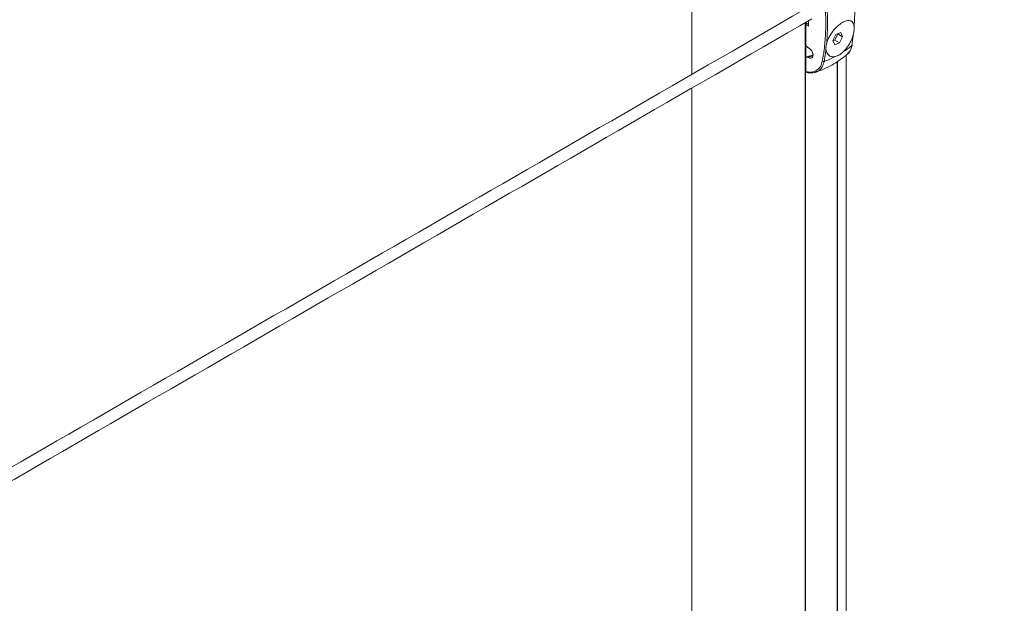
# Model space of a CAD drawing. Units: millimetres. Extents: x -80 to 7345, y 100 to 5350.
# Drawn here: x 2865 to 3073, y 1786 to 1909 of the extents above; entities that cross this region are included whole.
import ezdxf

# ---------------------------------------------------------------- set-up
doc = ezdxf.new("R2010")
doc.units = ezdxf.units.MM
doc.layers.get('0').update_dxf_attribs({"lineweight": 15})

msp = doc.modelspace()

# ---------------------------------------------------------------- linework, layer by layer
at = {"color": 7, "linetype": 'Continuous', "lineweight": 15}
for p, q in [((3031.01, 1908.601), (3031.01, 1791.937)), ((3031.126, 1908.667), (3031.126, 1792)), ((3031.154, 1908.684), (3031.154, 1908.209)), ((3031.154, 1908.209), (3031.154, 1904.105)), ((3031.154, 1908.209), (3031.154, 1898.099)), ((3031.718, 1907.868), (3031.718, 1909.009)), ((3037.546, 1906.128), (3036.913, 1904.838)), ((3037.283, 1904.958), (3037.916, 1906.248)), ((3038.556, 1906.539), (3037.546, 1906.128)), ((3037.916, 1906.248), (3037.905, 1906.274)), ((3037.916, 1906.248), (3038.933, 1905.661)), ((3038.933, 1905.661), (3038.556, 1906.539)), ((3036.913, 1904.838), (3037.289, 1903.96)), ((3036.924, 1904.812), (3037.283, 1904.958)), ((3037.283, 1904.958), (3038.299, 1904.371)), ((3037.289, 1903.96), (3038.299, 1904.371)), ((3038.299, 1904.371), (3038.933, 1905.661)), ((3031.653, 1903.341), (3031.765, 1903.284)), ((3031.154, 1901.043), (3031.154, 1898.273)), ((3031.765, 1901.243), (3031.653, 1901.3)), ((3031.765, 1901.243), (3032.154, 1901.467)), ((3037.799, 1900.348), (3037.799, 1807.606)), ((3037.86, 1900.387), (3037.86, 1807.502)), ((3031.01, 1789.05), (3031.01, 1746.545)), ((3031.126, 1789.117), (3031.126, 1746.612))]:
    msp.add_line(p, q, dxfattribs=at)
for p, q in [((3037.799, 1780.829), (3037.799, 1807.606)), ((3037.86, 1807.502), (3037.86, 1780.869)), ((3039.733, 1782.261), (3039.733, 1804.939)), ((3031.01, 1789.05), (3031.01, 1791.937)), ((3031.126, 1792), (3031.126, 1789.117))]:
    msp.add_line(p, q)
for centre, radius, start, end in [((3040.795, 1903.909), 0.159, 311.14547, 352.04767), ((3030.335, 1916.028), 16.168, 302.7158, 310.8025), ((3024.81, 1922.612), 22.384, 287.80022, 289.15113), ((3031.988, 1901.344), 0.206, 36.54573, 102.06911), ((3034.913, 1900.824), 0.436, 235.31761, 287.13972), ((3026.611, 1922.48), 23.628, 290.90385, 297.18235)]:
    msp.add_arc(centre, radius, start, end, dxfattribs=at)
for centre, major_axis, ratio, start_param, end_param in [((3084.969, 1883.398), (65.743, -33.588), 0.0541921, 3.7817105, 3.7964648), ((3085.093, 1883.479), (65.612, -33.658), 0.0523596, 3.7831023, 3.7910559), ((3031.765, 1902.263), (-0.687, 1.046), 0.6123785, 2.3206955, 5.4622882), ((3023.421, 1906.324), (16.312, -0.242), 0.5671246, 5.2147475, 5.2255461)]:
    msp.add_ellipse(centre, major_axis=major_axis, ratio=ratio, start_param=start_param, end_param=end_param, dxfattribs=at)
for points in [[(3056.808, 2267.807), (984.985, 1071.769)], [(1001.296, 1043.514), (3073.119, 2239.552)], [(3030.94, 2105.837), (2378.406, 1729.136)], [(2378.557, 1726.337), (3032.429, 2103.81)], [(3007.108, 1930.197), (3007.108, 1897.689)], [(3030.94, 1911.447), (2378.406, 1534.747)], [(2378.557, 1531.947), (3032.429, 1909.42)], [(3040.9, 1903.789), (3041.248, 1906.292)], [(3039.733, 1804.939), (3039.733, 1901.8)], [(3031.949, 1901.547), (3031.34, 1901.347)], [(3032.69, 1901.733), (3032.154, 1901.467)], [(3033.416, 1898.232), (3033.298, 1898.19)], [(3007.108, 1894.802), (3007.108, 1778.139)]]:
    msp.add_open_spline(points, degree=1, dxfattribs=at)
for points, knots in [([(3034.664, 1900.465), (3034.799, 1901.255), (3035.119, 1903.131), (3035.38, 1906.258), (3035.422, 1909.864), (3035.213, 1913.624), (3034.847, 1916.237), (3034.664, 1917.543)], [0, 0, 0, 0, 0.152064, 0.3613985, 0.5707336, 0.7853674, 1, 1, 1, 1]), ([(3041.384, 1907.727), (3041.465, 1909.11), (3041.629, 1911.888), (3041.465, 1914.881), (3041.384, 1916.384)], [0, 0, 0, 0, 0.497819, 1, 1, 1, 1]), ([(3035.592, 1913.041), (3035.685, 1911.557), (3035.871, 1908.577), (3035.686, 1905.786), (3035.592, 1904.384)], [0, 0, 0, 0, 0.4978186, 1, 1, 1, 1]), ([(3031.154, 1908.209), (3031.156, 1908.226), (3031.16, 1908.259), (3031.186, 1908.31), (3031.226, 1908.356), (3031.278, 1908.394), (3031.336, 1908.418), (3031.396, 1908.424), (3031.442, 1908.413), (3031.463, 1908.396), (3031.471, 1908.39)], [0, 0, 0, 0, 0.121081, 0.2420851, 0.3640741, 0.4920084, 0.6278952, 0.7704255, 0.9163961, 1, 1, 1, 1]), ([(3035.592, 1904.384), (3035.639, 1904.533), (3035.825, 1905.121), (3036.375, 1906.182), (3037.334, 1907.416), (3038.392, 1908.364), (3039.377, 1908.936), (3040.212, 1909.136), (3040.86, 1908.965), (3041.263, 1908.48), (3041.347, 1907.957), (3041.384, 1907.727)], [0, 0, 0, 0, 0.0461512, 0.1823825, 0.3158719, 0.4406185, 0.5558771, 0.6671304, 0.7814107, 0.9035436, 1, 1, 1, 1]), ([(3041.248, 1906.292), (3041.241, 1906.263), (3041.128, 1905.79), (3040.79, 1904.828), (3040.041, 1903.46), (3039.39, 1902.764), (3039.073, 1902.425)], [0, 0, 0, 0, 0.022301, 0.3613591, 0.688843, 1, 1, 1, 1]), ([(3041.248, 1906.292), (3041.28, 1906.467), (3041.375, 1906.993), (3041.38, 1907.433), (3041.384, 1907.727)], [0, 0, 0, 0, 0.33248645, 1, 1, 1, 1]), ([(3031.154, 1904.105), (3031.16, 1904.048), (3031.17, 1903.933), (3031.248, 1903.747), (3031.364, 1903.572), (3031.506, 1903.428), (3031.607, 1903.368), (3031.653, 1903.341)], [0, 0, 0, 0, 0.1986069, 0.3970103, 0.6007912, 0.8165726, 1, 1, 1, 1]), ([(3035.592, 1904.384), (3035.548, 1904.215), (3035.414, 1903.709), (3035.428, 1903.246), (3035.437, 1902.938)], [0, 0, 0, 0, 0.3324902, 1, 1, 1, 1]), ([(3039.805, 1901.885), (3039.83, 1901.898), (3040.048, 1902.007), (3040.367, 1902.376), (3040.719, 1902.99), (3040.906, 1903.511), (3040.938, 1903.843), (3040.943, 1903.888)], [0, 0, 0, 0, 0.0384535, 0.3400692, 0.6442147, 0.9512959, 1, 1, 1, 1]), ([(3032.692, 1901.842), (3032.594, 1901.796), (3032.357, 1901.685), (3032.095, 1901.608), (3031.941, 1901.563)], [0, 0, 0, 0, 0.4122732, 1, 1, 1, 1]), ([(3033.305, 1898.17), (3033.389, 1898.199), (3034.101, 1898.443), (3035.385, 1898.995), (3037.1, 1899.888), (3038.679, 1900.903), (3039.604, 1901.689), (3040.055, 1902.073)], [0, 0, 0, 0, 0.032307, 0.2748006, 0.5196881, 0.7658674, 1, 1, 1, 1]), ([(3035.437, 1902.938), (3035.432, 1902.894), (3035.405, 1902.682), (3035.291, 1901.826), (3035.152, 1901.034), (3035.041, 1900.407)], [0, 0, 0, 0, 0.0505309, 0.247309, 1, 1, 1, 1]), ([(3037.405, 1901.461), (3037.139, 1901.433), (3036.571, 1901.372), (3035.896, 1901.752), (3035.535, 1902.337), (3035.46, 1902.796), (3035.437, 1902.938)], [0, 0, 0, 0, 0.25988883, 0.55523424, 0.862673, 1, 1, 1, 1]), ([(3039.073, 1902.425), (3038.791, 1902.189), (3038.233, 1901.725), (3037.678, 1901.549), (3037.405, 1901.461)], [0, 0, 0, 0, 0.50722556, 1, 1, 1, 1]), ([(3039.996, 1902.141), (3040.193, 1902.3), (3040.572, 1902.608), (3040.797, 1903.273), (3040.878, 1903.68), (3040.9, 1903.789)], [0, 0, 0, 0, 0.4406874, 0.8501487, 1, 1, 1, 1]), ([(3031.653, 1901.3), (3031.594, 1901.323), (3031.477, 1901.371), (3031.321, 1901.353), (3031.209, 1901.269), (3031.16, 1901.153), (3031.156, 1901.069), (3031.154, 1901.043)], [0, 0, 0, 0, 0.2320409, 0.4642551, 0.6896817, 0.9015788, 1, 1, 1, 1]), ([(3031.154, 1898.273), (3031.403, 1898.229), (3032.193, 1898.09), (3033.353, 1898.349), (3034.303, 1899.21), (3034.555, 1900.087), (3034.664, 1900.465)], [0, 0, 0, 0, 0.1458007, 0.464634, 0.7690141, 1, 1, 1, 1]), ([(3035.041, 1900.407), (3034.926, 1900.014), (3034.66, 1899.104), (3034.008, 1898.427), (3033.489, 1898.256), (3033.416, 1898.232)], [0, 0, 0, 0, 0.39447711, 0.91392383, 1, 1, 1, 1]), ([(3031.272, 1898.112), (3031.263, 1898.114), (3031.229, 1898.119), (3031.187, 1898.159), (3031.158, 1898.215), (3031.155, 1898.257), (3031.154, 1898.273)], [0, 0, 0, 0, 0.1117681, 0.4594402, 0.7923418, 1, 1, 1, 1]), ([(3031.276, 1898.13), (3031.419, 1898.091), (3031.862, 1897.973), (3032.554, 1897.99), (3033.137, 1898.068), (3033.395, 1898.209), (3033.429, 1898.228)], [0, 0, 0, 0, 0.1848608, 0.5697292, 0.94268, 1, 1, 1, 1])]:
    msp.add_open_spline(points, degree=3, knots=knots, dxfattribs=at)

doc.saveas('drawing.dxf')
